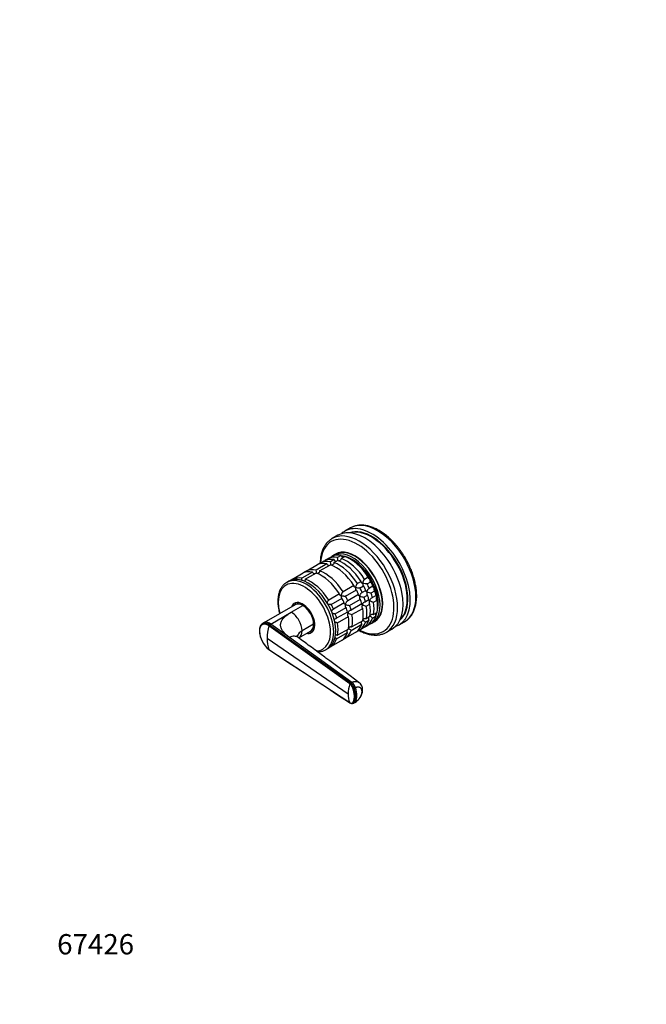
# Model space of a CAD drawing. Units: millimetres. Extents: x 0 to 781, y 0 to 1164.
# Drawn here: x 0 to 370, y 0 to 582 of the extents above; entities that cross this region are included whole.
import ezdxf
from ezdxf import colors
from ezdxf.entities.mleader import LeaderData, LeaderLine
from ezdxf.math import Vec2, Vec3

# ---------------------------------------------------------------- set-up
doc = ezdxf.new("R2010")
doc.units = ezdxf.units.MM
doc.layers.add('DV6_Défaut', color=7, linetype='Continuous')
doc.layers.add('Défaut', color=7, linetype='Continuous')

# ---------------------------------------------------------------- blocks, each defined once
blk = doc.blocks.new('_DOT')
at = {"color": 0}
blk.add_line((0, 0), (-1, 0), dxfattribs=at)
at = {"color": 0, "const_width": 0.333}
blk.add_lwpolyline([(-0.1665, 0, 1), (0.1665, 0, 1)], format="xyb", close=True, dxfattribs=at)
blk = doc.blocks.new('SE5')
at = {"layer": 'DV6_Défaut', "color": 7, "linetype": 'Continuous'}
for p, q in [((195.38, 281.58), (192.09, 279.68)), ((187.85, 277.23), (184.57, 275.34)), ((178.06, 261.13), (180.19, 262.36)), ((182.31, 263.58), (180.81, 262.72)), ((182.31, 263.58), (184.43, 264.81)), ((185.69, 262.85), (183.57, 261.62)), ((186.48, 266.05), (185.07, 265.23)), ((185.61, 261.08), (187.73, 262.3)), ((189.93, 265.3), (187.81, 264.07)), ((189.86, 263.53), (191.98, 264.75)), ((169.58, 256.23), (168.08, 255.37)), ((169.58, 256.23), (175.94, 259.91)), ((181.44, 260.4), (175.08, 256.73)), ((178.06, 261.13), (176.56, 260.27)), ((177.13, 256.18), (183.49, 259.85)), ((161.09, 251.34), (159.68, 250.52)), ((161.09, 251.34), (167.46, 255.01)), ((172.96, 255.5), (166.6, 251.83)), ((168.64, 251.28), (175.01, 254.95)), ((205.88, 252.42), (203.76, 251.2)), ((158.91, 250.13), (157.7, 249.43)), ((197.39, 247.52), (191.03, 243.85)), ((192.53, 241.25), (198.89, 244.93)), ((201.64, 249.97), (199.52, 248.75)), ((201.02, 246.15), (203.14, 247.38)), ((204.44, 244.67), (202.31, 243.45)), ((205.26, 248.6), (207.38, 249.83)), ((208.68, 247.12), (206.56, 245.9)), ((188.91, 242.62), (182.55, 238.95)), ((184.04, 236.35), (190.41, 240.03)), ((200.19, 242.22), (193.83, 238.55)), ((194.89, 235.81), (201.25, 239.49)), ((203.37, 240.71), (205.5, 241.94)), ((206.31, 239.19), (204.19, 237.97)), ((207.62, 243.16), (209.74, 244.39)), ((210.56, 241.64), (208.43, 240.41)), ((208.98, 237.73), (211.1, 238.96)), ((162.77, 236.19), (144.24, 225.5)), ((160.41, 231.79), (167.27, 235.75)), ((163.55, 236.64), (163.08, 236.37)), ((191.71, 237.32), (185.34, 233.65)), ((186.4, 230.92), (192.77, 234.59)), ((202.07, 236.74), (195.71, 233.07)), ((196.25, 230.38), (202.62, 234.06)), ((204.74, 235.28), (206.86, 236.51)), ((148.33, 224.81), (160.41, 231.79)), ((193.58, 231.84), (187.22, 228.17)), ((187.77, 225.49), (194.13, 229.16)), ((204.19, 225.9), (206.31, 227.12)), ((206.86, 229.17), (204.74, 227.95)), ((208.43, 228.35), (210.56, 229.57)), ((211.1, 231.62), (208.98, 230.4)), ((144.27, 225.51), (143.55, 225.12)), ((194.98, 189.4), (147.15, 223.75)), ((148.33, 224.81), (147.62, 224.4)), ((147.62, 224.4), (195.48, 189.94)), ((159.36, 216.87), (148.33, 224.81)), ((173.63, 224.72), (166.78, 220.77)), ((194.13, 221.82), (187.77, 218.15)), ((195.71, 221), (202.07, 224.68)), ((202.62, 226.72), (196.25, 223.05)), ((199.52, 220.52), (201.02, 221.38)), ((203.14, 222.61), (201.02, 221.38)), ((203.76, 222.97), (205.26, 223.83)), ((207.38, 225.06), (205.26, 223.83)), ((208.07, 225.4), (209.48, 226.21)), ((216.57, 219.91), (219.85, 221.81)), ((224.09, 224.26), (227.38, 226.15)), ((193.95, 183.38), (146.2, 216.23)), ((196.25, 190.31), (159.36, 216.87)), ((164.88, 216.63), (171.77, 220.6)), ((172.08, 220.78), (172.55, 221.06)), ((187.22, 216.1), (193.58, 219.78)), ((191.03, 215.62), (192.53, 216.48)), ((198.89, 220.16), (192.53, 216.48)), ((147.15, 209.82), (194.98, 178.35)), ((180.7, 209.6), (181.91, 210.29)), ((182.63, 210.77), (184.04, 211.58)), ((190.41, 215.26), (184.04, 211.58)), ((195.48, 189.94), (196.25, 190.31)), ((199.14, 182.5), (198.38, 182.13)), ((197.09, 178.02), (197.85, 178.4))]:
    blk.add_line(p, q, dxfattribs=at)
for centre, radius, start, end in [((179.53, 262.1), 8.51, 0.23037, 13.39709), ((166.8, 254.75), 8.51, 0.23037, 13.39709), ((175.29, 259.65), 8.51, 0.23037, 13.39709), ((158.32, 249.86), 8.51, 4.78972, 13.39709), ((203.98, 247.84), 7.15, 244.43318, 265.13389), ((208.22, 250.29), 7.15, 244.43318, 265.13389), ((214.93, 254.87), 18.13, 242.86306, 250.8618), ((195.5, 242.94), 7.15, 244.43318, 265.13389), ((210.69, 252.42), 18.13, 242.86306, 250.8618), ((187, 238), 7.11, 249.55539, 265.20059), ((202.2, 247.52), 18.13, 242.86306, 250.8618), ((198.39, 219.79), 8.43, 46.52881, 59.69129), ((202.64, 222.24), 8.43, 46.52881, 59.69129), ((178.22, 215.99), 32.03, 165.97192, 179.5598), ((148.18, 223.5), 1.06, 122.25341, 166.562), ((193.7, 242.58), 18.09, 244.97552, 250.87181), ((189.91, 214.89), 8.43, 46.52881, 59.69129), ((156.27, 221.28), 14.69, 182.09185, 232.15526), ((156.01, 221.14), 14.38, 182.26465, 231.9775), ((166.54, 215.98), 20.34, 179.28608, 197.63363), ((181.37, 209.92), 8.51, 46.60291, 55.294), ((213.52, 183.13), 19.57, 161.31754, 179.28079), ((195.85, 189.1), 0.915, 113.36185, 161.03033), ((196.96, 185.89), 5.58, 358.61429, 52.29372), ((205.59, 183.14), 11.64, 178.85311, 204.30476), ((197.76, 183.49), 1.49, 268.42956, 294.52882), ((193.92, 186.06), 8.62, 297.32884, 357.96018), ((195.04, 185.3), 7.19, 297.80783, 356.60113), ((196.27, 179.86), 2.01, 233.1453, 293.85493)]:
    blk.add_arc(centre, radius, start, end, dxfattribs=at)
for centre, major_axis, ratio, start_param, end_param in [((211.38, 253.86), (-16, 27.71), 0.57735, 3.141593, 6.280378), ((200.57, 247.63), (16, -27.71), 0.57735, 0.003748, 3.141462), ((203.85, 249.52), (16, -27.71), 0.57735, 0, 3.141593), ((208.09, 251.97), (-16, 27.71), 0.57735, 0, 0.132974), ((208.09, 251.97), (-16, 27.71), 0.57735, 3.008619, 6.283185), ((208.09, 251.97), (-15, 25.98), 0.57735, 3.243909, 6.180869), ((207.74, 251.77), (-15, 25.98), 0.57735, 3.278081, 6.146697), ((211.38, 253.86), (-16, 27.71), 0.57735, 6.280378, 6.283185), ((199.4, 246.95), (15.33, -26.56), 0.57735, 0, 3.866782), ((197.98, 246.13), (11.5, -19.92), 0.57735, 0, 3.141593), ((198.19, 246.25), (11.5, -19.92), 0.57735, 0, 3.150816), ((188.79, 240.82), (-11.5, 19.92), 0.57735, 5.824815, 6.217956), ((190.91, 242.05), (-11.5, 19.92), 0.57735, 5.824815, 6.217956), ((193.03, 243.27), (-11.5, 19.92), 0.57735, 0.065229, 0.092363), ((193.03, 243.27), (-11.5, 19.92), 0.57735, 5.824815, 6.217956), ((196.57, 245.32), (11.5, -19.92), 0.57735, 0, 3.206822), ((195.15, 244.5), (-11.5, 19.92), 0.57735, 5.824815, 6.217956), ((190.91, 242.05), (-11.5, 19.92), 0.57735, 4.777618, 5.694358), ((193.03, 243.27), (-11.5, 19.92), 0.57735, 4.777618, 5.694358), ((196.57, 245.32), (10.75, -18.62), 0.57735, -3.615898, -3.489222), ((196.21, 245.11), (10.75, -18.62), 0.57735, -3.615898, -3.533056), ((196.21, 245.11), (10.75, -18.62), 0.57735, -3.615898, -3.536987), ((195.15, 244.5), (-11.5, 19.92), 0.57735, 4.777618, 5.694358), ((196.57, 245.32), (10.75, -18.62), 0.57735, 0.504138, 2.637455), ((196.21, 245.11), (10.75, -18.62), 0.57735, 0.751096, 2.390497), ((196.21, 245.11), (-10.75, 18.62), 0.57735, 4.712389, 5.532089), ((180.3, 235.93), (-11.5, 19.92), 0.57735, 5.824815, 6.217956), ((186.67, 239.6), (-11.5, 19.92), 0.57735, 5.824815, 6.217956), ((188.79, 240.82), (-11.5, 19.92), 0.57735, 0.065229, 0.092363), ((180.3, 235.93), (-11.5, 19.92), 0.57735, 4.777618, 5.694358), ((186.67, 239.6), (-11.5, 19.92), 0.57735, 4.777618, 5.694358), ((188.79, 240.82), (-11.5, 19.92), 0.57735, 4.777618, 5.694358), ((169.2, 229.52), (11.5, -19.92), 0.57735, 0, 3.14099), ((170.41, 230.21), (11.5, -19.92), 0.57735, 0, 3.141593), ((171.82, 231.03), (-11.5, 19.92), 0.57735, 5.824815, 6.217956), ((178.18, 234.7), (-11.5, 19.92), 0.57735, 5.824815, 6.217956), ((180.3, 235.93), (-11.5, 19.92), 0.57735, 0.065229, 0.092363), ((171.82, 231.03), (-11.5, 19.92), 0.57735, 4.777618, 5.694358), ((178.18, 234.7), (-11.5, 19.92), 0.57735, 4.777618, 5.694358), ((196.21, 245.11), (10.75, -18.62), 0.57735, 1.308997, 1.570796), ((168.17, 228.92), (10.92, -18.91), 0.57735, 0, 4.28754), ((186.67, 239.6), (11.5, -19.92), 0.57735, 1.374226, 1.505567), ((188.79, 240.82), (11.5, -19.92), 0.57735, 1.374226, 1.505567), ((190.91, 242.05), (11.5, -19.92), 0.57735, 1.374226, 1.505567), ((193.03, 243.27), (11.5, -19.92), 0.57735, 1.374226, 1.505567), ((195.15, 244.5), (11.5, -19.92), 0.57735, 1.374226, 1.505567), ((196.21, 245.11), (10.75, -18.62), 0.57735, 1.047198, 1.308997), ((178.18, 234.7), (11.5, -19.92), 0.57735, 1.374226, 1.505567), ((180.3, 235.93), (11.5, -19.92), 0.57735, 1.374226, 1.505567), ((186.67, 239.6), (11.5, -19.92), 0.57735, 1.112427, 1.243768), ((188.79, 240.82), (11.5, -19.92), 0.57735, 1.112427, 1.243768), ((190.91, 242.05), (11.5, -19.92), 0.57735, 1.112427, 1.243768), ((193.03, 243.27), (11.5, -19.92), 0.57735, 1.112427, 1.243768), ((195.15, 244.5), (11.5, -19.92), 0.57735, 1.112427, 1.243768), ((196.21, 245.11), (10.75, -18.62), 0.57735, 0.751096, 1.047198), ((195.15, 244.5), (11.5, -19.92), 0.57735, 0.588828, 0.981969), ((167.22, 228.37), (5, -8.66), 0.57735, 0, 3.592619), ((167.22, 228.37), (4.57, -7.92), 0.57735, 0, 3.322912), ((167.27, 228.4), (4.5, -7.79), 0.57735, 2.356194, 3.141593), ((167.58, 228.58), (4.5, -7.79), 0.57735, 2.966077, 3.176093), ((168.28, 228.99), (4.57, -7.92), 0.57735, 3.257773, 3.326962), ((167.27, 228.4), (4.5, -7.79), 0.57735, 0.785398, 2.356194), ((171.82, 231.03), (11.5, -19.92), 0.57735, 1.374226, 1.505567), ((178.18, 234.7), (11.5, -19.92), 0.57735, 1.112427, 1.243768), ((180.3, 235.93), (11.5, -19.92), 0.57735, 1.112427, 1.243768), ((186.67, 239.6), (11.5, -19.92), 0.57735, 0.588828, 0.981969), ((188.79, 240.82), (11.5, -19.92), 0.57735, 0.588828, 0.981969), ((190.91, 242.05), (11.5, -19.92), 0.57735, 0.588828, 0.981969), ((193.03, 243.27), (11.5, -19.92), 0.57735, 0.588828, 0.981969), ((160.41, 224.44), (-4.5, 7.79), 0.57735, 3.926991, 5.497812), ((171.82, 231.03), (11.5, -19.92), 0.57735, 1.112427, 1.243768), ((178.18, 234.7), (11.5, -19.92), 0.57735, 0.588828, 0.981969), ((180.3, 235.93), (11.5, -19.92), 0.57735, 0.588828, 0.981969), ((190.91, 242.05), (11.5, -19.92), 0.57735, 0.065229, 0.45837), ((193.03, 243.27), (11.5, -19.92), 0.57735, 0.065229, 0.45837), ((195.15, 244.5), (11.5, -19.92), 0.57735, 0.065229, 0.45837), ((196.21, 245.11), (10.75, -18.62), 0.57735, 0.392711, 0.474305), ((196.21, 245.11), (10.75, -18.62), 0.57735, 0.395495, 0.474305), ((196.57, 245.32), (10.75, -18.62), 0.57735, 0.348434, 0.474305), ((167.27, 228.4), (-4.5, 7.79), 0.57735, 3.141593, 3.926991), ((167.58, 228.58), (4.5, -7.79), 0.57735, 0, 0.175516), ((171.82, 231.03), (11.5, -19.92), 0.57735, 0.588828, 0.981969), ((186.67, 239.6), (11.5, -19.92), 0.57735, 0.065229, 0.45837), ((199.4, 246.95), (15.33, -26.56), 0.57735, 5.557996, 6.283185), ((188.79, 240.82), (11.5, -19.92), 0.57735, 0.065229, 0.45837), ((193.03, 243.27), (11.5, -19.92), 0.57735, -0.092363, -0.065229), ((196.57, 245.32), (11.5, -19.92), 0.57735, 6.217956, 6.283185), ((198.19, 246.25), (11.5, -19.92), 0.57735, 6.273962, 6.283185), ((160.41, 224.44), (-4.5, 7.79), 0.57735, 3.14153, 3.926991), ((167.22, 228.37), (5, -8.66), 0.57735, 5.832158, 6.283185), ((167.22, 228.37), (4.57, -7.92), 0.57735, 6.101866, 6.283185), ((167.58, 228.58), (4.5, -7.79), 0.57735, 6.248685, 6.283185), ((168.28, 228.99), (4.57, -7.92), 0.57735, -0.18537, -0.11618), ((171.82, 231.03), (11.5, -19.92), 0.57735, 0.065229, 0.45837), ((178.18, 234.7), (11.5, -19.92), 0.57735, 0.065229, 0.45837), ((180.3, 235.93), (11.5, -19.92), 0.57735, -0.092363, -0.065229), ((180.3, 235.93), (11.5, -19.92), 0.57735, 0.065229, 0.45837), ((188.79, 240.82), (11.5, -19.92), 0.57735, -0.092363, -0.065229), ((200.57, 247.63), (16, -27.71), 0.57735, 0, 0.003748), ((168.17, 228.92), (10.92, -18.91), 0.57735, 5.960271, 6.283185), ((169.2, 229.52), (11.5, -19.92), 0.57735, 6.281195, 6.283185), ((196.18, 187.23), (1.67, -3.46), 0.524834, 1.285434, 2.367165), ((191.91, 187.48), (4.91, -10.13), 0.524838, 0.82537, 1.28542), ((191.91, 187.48), (4.91, -10.13), 0.524826, 0.365313, 0.825363), ((198.69, 185.76), (-3.84, 0), 0.57735, 2.728978, 3.14099), ((196.18, 181.85), (-1.67, 3.46), 0.524829, 3.141121, 3.155793), ((196.18, 181.85), (-1.67, 3.46), 0.524829, 3.155793, 3.506938)]:
    blk.add_ellipse(centre, major_axis=major_axis, ratio=ratio, start_param=start_param, end_param=end_param, dxfattribs=at)
for points, knots in [([(227.32, 226.13), (227.52, 226.24), (227.96, 226.49), (228.7, 227.02), (229.48, 227.68), (230.23, 228.42), (230.91, 229.23), (231.55, 230.11), (232.12, 231.06), (232.64, 232.07), (233.1, 233.14), (233.5, 234.28), (233.83, 235.47), (234.09, 236.71), (234.3, 238), (234.43, 239.34), (234.5, 240.72), (234.5, 242.13), (234.44, 243.58), (234.31, 245.05), (234.12, 246.54), (233.86, 248.06), (233.54, 249.59), (233.16, 251.13), (232.72, 252.68), (232.22, 254.23), (231.66, 255.78), (231.05, 257.32), (230.38, 258.85), (229.66, 260.37), (228.89, 261.87), (228.07, 263.35), (227.21, 264.8), (226.3, 266.23), (225.35, 267.62), (224.36, 268.97), (223.34, 270.28), (222.28, 271.54), (221.19, 272.76), (220.08, 273.92), (218.94, 275.03), (217.78, 276.08), (216.59, 277.07), (215.4, 278), (214.19, 278.86), (212.97, 279.65), (211.74, 280.36), (210.51, 281), (209.28, 281.57), (208.05, 282.05), (206.83, 282.46), (205.62, 282.78), (204.43, 283.02), (203.25, 283.17), (202.09, 283.24), (200.97, 283.22), (199.87, 283.11), (198.81, 282.92), (197.78, 282.65), (196.81, 282.29), (196, 281.93), (195.59, 281.69), (195.43, 281.6)], [0, 0, 0, 0, 0.009527, 0.025779, 0.042038, 0.058337, 0.074707, 0.091168, 0.107735, 0.124412, 0.141195, 0.158074, 0.175034, 0.192058, 0.20913, 0.226234, 0.243358, 0.260491, 0.277624, 0.294752, 0.311871, 0.32898, 0.346077, 0.363164, 0.380239, 0.397305, 0.414362, 0.431411, 0.448454, 0.465492, 0.482526, 0.499559, 0.516591, 0.533625, 0.55066, 0.5677, 0.584745, 0.601796, 0.618856, 0.635926, 0.653007, 0.670101, 0.687208, 0.704329, 0.721464, 0.738613, 0.755774, 0.772944, 0.790119, 0.807289, 0.824444, 0.841571, 0.858654, 0.875675, 0.892617, 0.909461, 0.926195, 0.942813, 0.959317, 0.97572, 0.992042, 1, 1, 1, 1]), ([(184.58, 275.33), (184.43, 275.25), (184.02, 275.02), (183.31, 274.52), (182.52, 273.86), (181.77, 273.13), (181.08, 272.32), (180.44, 271.45), (179.86, 270.51), (179.34, 269.5), (178.88, 268.43), (178.48, 267.3), (178.14, 266.12), (177.87, 264.88), (177.66, 263.59), (177.52, 262.26), (177.47, 261.29), (177.46, 260.81), (177.46, 260.78)], [0, 0, 0, 0, 0.0307134, 0.0977668, 0.1648415, 0.2320742, 0.2995865, 0.3674722, 0.4357899, 0.5045614, 0.5737734, 0.6433848, 0.7133358, 0.7835576, 0.8539809, 0.9245424, 0.9951883, 1, 1, 1, 1]), ([(182.31, 263.58), (182.36, 263.48), (182.4, 263.37), (182.44, 263.15), (182.45, 263.04), (182.44, 262.93)], [0, 0, 0, 0, 0.5214951, 0.5214951, 1, 1, 1, 1]), ([(185.69, 262.85), (185.74, 262.64), (185.86, 262.44), (186.21, 262.14), (186.42, 262.04), (186.77, 261.93), (186.9, 261.9), (187.04, 261.88)], [0, 0, 0, 0, 0.387846, 0.387846, 0.775693, 0.775693, 1, 1, 1, 1]), ([(189.86, 263.53), (189.88, 263.42), (189.87, 263.31), (189.84, 263.1), (189.8, 263), (189.64, 262.71), (189.48, 262.55), (189.13, 262.28), (188.92, 262.16), (188.63, 262.04), (188.54, 262.02), (188.46, 261.99)], [0, 0, 0, 0, 0.147806, 0.147806, 0.295612, 0.295612, 0.591225, 0.591225, 0.886837, 0.886837, 1, 1, 1, 1]), ([(189.93, 265.3), (189.95, 265.19), (190, 265.09), (190.12, 264.9), (190.19, 264.82), (190.45, 264.59), (190.67, 264.49), (191.01, 264.38), (191.13, 264.35), (191.25, 264.33)], [0, 0, 0, 0, 0.197473, 0.197473, 0.394946, 0.394946, 0.789891, 0.789891, 1, 1, 1, 1]), ([(169.58, 256.23), (169.64, 256.13), (169.68, 256.02), (169.72, 255.8), (169.72, 255.69), (169.71, 255.58)], [0, 0, 0, 0, 0.521495, 0.521495, 1, 1, 1, 1]), ([(177.13, 256.18), (177.15, 256.07), (177.15, 255.96), (177.11, 255.75), (177.07, 255.65), (176.91, 255.37), (176.76, 255.2), (176.4, 254.93), (176.19, 254.82), (175.9, 254.7), (175.81, 254.67), (175.73, 254.64)], [0, 0, 0, 0, 0.147806, 0.147806, 0.295612, 0.295612, 0.591225, 0.591225, 0.886837, 0.886837, 1, 1, 1, 1]), ([(178.06, 261.13), (178.12, 261.03), (178.16, 260.92), (178.2, 260.7), (178.21, 260.59), (178.2, 260.48)], [0, 0, 0, 0, 0.5214951, 0.5214951, 1, 1, 1, 1]), ([(181.44, 260.4), (181.49, 260.19), (181.62, 259.99), (181.97, 259.7), (182.18, 259.59), (182.53, 259.48), (182.66, 259.45), (182.8, 259.43)], [0, 0, 0, 0, 0.387846, 0.387846, 0.775693, 0.775693, 1, 1, 1, 1]), ([(185.61, 261.08), (185.63, 260.97), (185.63, 260.86), (185.59, 260.65), (185.55, 260.55), (185.4, 260.26), (185.24, 260.1), (184.88, 259.83), (184.68, 259.71), (184.38, 259.6), (184.3, 259.57), (184.21, 259.54)], [0, 0, 0, 0, 0.147806, 0.147806, 0.295612, 0.295612, 0.591225, 0.591225, 0.886837, 0.886837, 1, 1, 1, 1]), ([(161.09, 251.34), (161.15, 251.23), (161.19, 251.12), (161.21, 250.99), (161.22, 250.98), (161.22, 250.97)], [0, 0, 0, 0, 0.901168, 0.901168, 1, 1, 1, 1]), ([(168.64, 251.28), (168.66, 251.17), (168.66, 251.07), (168.62, 250.86), (168.58, 250.75), (168.43, 250.47), (168.27, 250.3), (168.07, 250.15), (168.05, 250.14), (168.03, 250.12)], [0, 0, 0, 0, 0.237127, 0.237127, 0.474254, 0.474254, 0.948508, 0.948508, 1, 1, 1, 1]), ([(172.96, 255.5), (173.01, 255.29), (173.14, 255.09), (173.48, 254.8), (173.69, 254.69), (174.05, 254.58), (174.18, 254.55), (174.31, 254.53)], [0, 0, 0, 0, 0.387846, 0.387846, 0.775693, 0.775693, 1, 1, 1, 1]), ([(202.72, 248.87), (202.74, 248.97), (202.76, 249.08), (202.81, 249.3), (202.84, 249.41), (202.94, 249.74), (203.01, 249.96), (203.15, 250.29), (203.2, 250.4), (203.3, 250.6), (203.35, 250.7), (203.46, 250.88), (203.52, 250.97), (203.64, 251.1), (203.7, 251.16), (203.76, 251.2)], [0, 0, 0, 0, 0.125, 0.125, 0.25, 0.25, 0.5, 0.5, 0.625, 0.625, 0.75, 0.75, 0.875, 0.875, 1, 1, 1, 1]), ([(205.88, 252.42), (205.82, 252.39), (205.78, 252.34), (205.74, 252.25), (205.74, 252.2), (205.76, 252.09), (205.79, 252.04), (205.87, 251.94), (205.92, 251.89), (206.09, 251.74), (206.24, 251.65), (206.49, 251.51), (206.58, 251.47), (206.77, 251.39), (206.86, 251.35), (206.96, 251.32)], [0, 0, 0, 0, 0.125, 0.125, 0.25, 0.25, 0.375, 0.375, 0.5, 0.5, 0.75, 0.75, 0.875, 0.875, 1, 1, 1, 1]), ([(206.96, 251.32), (206.95, 251.21), (206.93, 251.11), (206.91, 250.91), (206.9, 250.81), (206.88, 250.53), (206.89, 250.35), (206.95, 250.05), (207, 249.93), (207.11, 249.82), (207.16, 249.79), (207.26, 249.78), (207.32, 249.8), (207.38, 249.83)], [0, 0, 0, 0, 0.125, 0.125, 0.25, 0.25, 0.5, 0.5, 0.75, 0.75, 0.875, 0.875, 1, 1, 1, 1]), ([(157.71, 249.43), (157.48, 249.3), (157.05, 249.04), (156.38, 248.51), (155.73, 247.9), (155.14, 247.22), (154.6, 246.47), (154.11, 245.65), (153.69, 244.77), (153.33, 243.82), (153.03, 242.82), (152.79, 241.76), (152.63, 240.66), (152.52, 239.51), (152.49, 238.32), (152.52, 237.1), (152.62, 235.86), (152.78, 234.58), (153.01, 233.29), (153.28, 232.06), (153.5, 231.26), (153.6, 230.9)], [0, 0, 0, 0, 0.043038, 0.094463, 0.145972, 0.197724, 0.249845, 0.302419, 0.355476, 0.408998, 0.462929, 0.51719, 0.571692, 0.626354, 0.681106, 0.735893, 0.790668, 0.845411, 0.900108, 0.954755, 1, 1, 1, 1]), ([(197.39, 247.52), (197.34, 247.49), (197.3, 247.44), (197.26, 247.35), (197.25, 247.3), (197.28, 247.19), (197.3, 247.14), (197.38, 247.04), (197.43, 246.99), (197.61, 246.84), (197.75, 246.75), (198, 246.62), (198.09, 246.57), (198.28, 246.49), (198.38, 246.45), (198.48, 246.42)], [0, 0, 0, 0, 0.125, 0.125, 0.25, 0.25, 0.375, 0.375, 0.5, 0.5, 0.75, 0.75, 0.875, 0.875, 1, 1, 1, 1]), ([(198.48, 246.42), (198.46, 246.31), (198.44, 246.21), (198.42, 246.01), (198.41, 245.91), (198.4, 245.63), (198.41, 245.45), (198.46, 245.15), (198.51, 245.03), (198.63, 244.92), (198.67, 244.89), (198.78, 244.88), (198.83, 244.9), (198.89, 244.93)], [0, 0, 0, 0, 0.125, 0.125, 0.25, 0.25, 0.5, 0.5, 0.75, 0.75, 0.875, 0.875, 1, 1, 1, 1]), ([(198.48, 246.42), (198.5, 246.52), (198.52, 246.63), (198.57, 246.85), (198.6, 246.96), (198.7, 247.29), (198.77, 247.51), (198.91, 247.84), (198.95, 247.95), (199.05, 248.15), (199.11, 248.25), (199.22, 248.43), (199.28, 248.52), (199.4, 248.66), (199.46, 248.71), (199.52, 248.75)], [0, 0, 0, 0, 0.125, 0.125, 0.25, 0.25, 0.5, 0.5, 0.625, 0.625, 0.75, 0.75, 0.875, 0.875, 1, 1, 1, 1]), ([(201.02, 246.15), (200.95, 246.12), (200.88, 246.1), (200.7, 246.06), (200.6, 246.05), (200.38, 246.05), (200.27, 246.05), (200.04, 246.06), (199.92, 246.08), (199.34, 246.16), (198.88, 246.27), (198.48, 246.42)], [0, 0, 0, 0, 0.125, 0.125, 0.25, 0.25, 0.375, 0.375, 0.5, 0.5, 1, 1, 1, 1]), ([(201.64, 249.97), (201.58, 249.94), (201.54, 249.89), (201.5, 249.8), (201.49, 249.75), (201.52, 249.64), (201.55, 249.59), (201.62, 249.49), (201.67, 249.44), (201.85, 249.29), (201.99, 249.2), (202.25, 249.07), (202.34, 249.02), (202.52, 248.94), (202.62, 248.9), (202.72, 248.87)], [0, 0, 0, 0, 0.125, 0.125, 0.25, 0.25, 0.375, 0.375, 0.5, 0.5, 0.75, 0.75, 0.875, 0.875, 1, 1, 1, 1]), ([(202.72, 248.87), (202.7, 248.76), (202.69, 248.66), (202.66, 248.46), (202.66, 248.36), (202.64, 248.08), (202.65, 247.9), (202.7, 247.6), (202.75, 247.48), (202.87, 247.37), (202.91, 247.34), (203.02, 247.33), (203.08, 247.35), (203.14, 247.38)], [0, 0, 0, 0, 0.125, 0.125, 0.25, 0.25, 0.5, 0.5, 0.75, 0.75, 0.875, 0.875, 1, 1, 1, 1]), ([(205.26, 248.6), (205.2, 248.57), (205.12, 248.55), (204.94, 248.51), (204.84, 248.5), (204.62, 248.5), (204.51, 248.5), (204.28, 248.51), (204.16, 248.53), (203.58, 248.61), (203.12, 248.72), (202.72, 248.87)], [0, 0, 0, 0, 0.125, 0.125, 0.25, 0.25, 0.375, 0.375, 0.5, 0.5, 1, 1, 1, 1]), ([(204.21, 244.55), (204.21, 244.55), (204.21, 244.54), (204.2, 244.51), (204.21, 244.47), (204.25, 244.4), (204.28, 244.36), (204.41, 244.24), (204.52, 244.16), (204.73, 244.04), (204.8, 244), (204.96, 243.92), (205.05, 243.88), (205.14, 243.84)], [0, 0, 0, 0, 0.020502, 0.020502, 0.183752, 0.183752, 0.347001, 0.347001, 0.673501, 0.673501, 0.83675, 0.83675, 1, 1, 1, 1]), ([(205.14, 243.84), (205.17, 243.95), (205.2, 244.06), (205.28, 244.27), (205.32, 244.38), (205.46, 244.71), (205.57, 244.92), (205.76, 245.21), (205.82, 245.31), (205.96, 245.48), (206.03, 245.56), (206.18, 245.71), (206.26, 245.77), (206.41, 245.86), (206.49, 245.89), (206.56, 245.9)], [0, 0, 0, 0, 0.125, 0.125, 0.25, 0.25, 0.5, 0.5, 0.625, 0.625, 0.75, 0.75, 0.875, 0.875, 1, 1, 1, 1]), ([(208.45, 247), (208.45, 247), (208.45, 246.99), (208.44, 246.96), (208.45, 246.92), (208.49, 246.85), (208.52, 246.81), (208.65, 246.69), (208.76, 246.61), (208.97, 246.49), (209.05, 246.45), (209.21, 246.37), (209.29, 246.33), (209.38, 246.29)], [0, 0, 0, 0, 0.020502, 0.020502, 0.183752, 0.183752, 0.347001, 0.347001, 0.673501, 0.673501, 0.83675, 0.83675, 1, 1, 1, 1]), ([(209.38, 246.29), (209.35, 246.18), (209.32, 246.07), (209.28, 245.86), (209.26, 245.75), (209.22, 245.44), (209.21, 245.23), (209.25, 244.87), (209.3, 244.7), (209.43, 244.52), (209.48, 244.47), (209.6, 244.4), (209.67, 244.39), (209.74, 244.39)], [0, 0, 0, 0, 0.125, 0.125, 0.25, 0.25, 0.5, 0.5, 0.75, 0.75, 0.875, 0.875, 1, 1, 1, 1]), ([(181.65, 237.22), (181.65, 237.23), (181.66, 237.25), (181.72, 237.49), (181.8, 237.71), (181.98, 238.15), (182.08, 238.36), (182.25, 238.64), (182.31, 238.72), (182.43, 238.86), (182.49, 238.91), (182.55, 238.95)], [0, 0, 0, 0, 0.02515, 0.02515, 0.3501, 0.3501, 0.67505, 0.67505, 0.837525, 0.837525, 1, 1, 1, 1]), ([(188.91, 242.62), (188.85, 242.59), (188.81, 242.54), (188.77, 242.45), (188.77, 242.4), (188.79, 242.3), (188.82, 242.24), (188.9, 242.14), (188.94, 242.09), (189.12, 241.94), (189.27, 241.85), (189.52, 241.72), (189.61, 241.67), (189.8, 241.59), (189.89, 241.56), (189.99, 241.52)], [0, 0, 0, 0, 0.125, 0.125, 0.25, 0.25, 0.375, 0.375, 0.5, 0.5, 0.75, 0.75, 0.875, 0.875, 1, 1, 1, 1]), ([(189.99, 241.52), (189.98, 241.42), (189.96, 241.31), (189.94, 241.11), (189.93, 241.01), (189.91, 240.73), (189.92, 240.55), (189.98, 240.25), (190.03, 240.13), (190.14, 240.02), (190.19, 240), (190.29, 239.98), (190.35, 240), (190.41, 240.03)], [0, 0, 0, 0, 0.125, 0.125, 0.25, 0.25, 0.5, 0.5, 0.75, 0.75, 0.875, 0.875, 1, 1, 1, 1]), ([(189.99, 241.52), (190.01, 241.62), (190.04, 241.73), (190.09, 241.95), (190.12, 242.06), (190.21, 242.39), (190.29, 242.61), (190.42, 242.94), (190.47, 243.05), (190.57, 243.25), (190.62, 243.35), (190.74, 243.53), (190.8, 243.62), (190.91, 243.76), (190.97, 243.81), (191.03, 243.85)], [0, 0, 0, 0, 0.125, 0.125, 0.25, 0.25, 0.5, 0.5, 0.625, 0.625, 0.75, 0.75, 0.875, 0.875, 1, 1, 1, 1]), ([(192.53, 241.25), (192.47, 241.22), (192.39, 241.2), (192.21, 241.16), (192.11, 241.15), (191.9, 241.15), (191.78, 241.15), (191.55, 241.17), (191.44, 241.18), (190.85, 241.26), (190.39, 241.38), (189.99, 241.52)], [0, 0, 0, 0, 0.125, 0.125, 0.25, 0.25, 0.375, 0.375, 0.5, 0.5, 1, 1, 1, 1]), ([(199.97, 242.1), (199.97, 242.1), (199.96, 242.09), (199.96, 242.06), (199.97, 242.02), (200.01, 241.95), (200.04, 241.91), (200.16, 241.79), (200.28, 241.71), (200.49, 241.59), (200.56, 241.55), (200.72, 241.47), (200.81, 241.43), (200.9, 241.39)], [0, 0, 0, 0, 0.020502, 0.020502, 0.183752, 0.183752, 0.347001, 0.347001, 0.673501, 0.673501, 0.83675, 0.83675, 1, 1, 1, 1]), ([(200.9, 241.39), (200.86, 241.28), (200.84, 241.17), (200.79, 240.96), (200.78, 240.85), (200.74, 240.54), (200.73, 240.33), (200.77, 239.97), (200.82, 239.8), (200.94, 239.62), (200.99, 239.57), (201.11, 239.5), (201.18, 239.49), (201.25, 239.49)], [0, 0, 0, 0, 0.125, 0.125, 0.25, 0.25, 0.5, 0.5, 0.75, 0.75, 0.875, 0.875, 1, 1, 1, 1]), ([(200.9, 241.39), (200.93, 241.5), (200.96, 241.61), (201.04, 241.83), (201.08, 241.93), (201.22, 242.26), (201.33, 242.47), (201.51, 242.76), (201.58, 242.86), (201.72, 243.03), (201.79, 243.12), (201.94, 243.26), (202.02, 243.32), (202.17, 243.41), (202.24, 243.44), (202.31, 243.45)], [0, 0, 0, 0, 0.125, 0.125, 0.25, 0.25, 0.5, 0.5, 0.625, 0.625, 0.75, 0.75, 0.875, 0.875, 1, 1, 1, 1]), ([(205.14, 243.84), (205.11, 243.73), (205.08, 243.62), (205.04, 243.41), (205.02, 243.3), (204.98, 242.99), (204.97, 242.78), (205.01, 242.42), (205.06, 242.25), (205.18, 242.07), (205.23, 242.02), (205.35, 241.95), (205.42, 241.94), (205.5, 241.94)], [0, 0, 0, 0, 0.125, 0.125, 0.25, 0.25, 0.5, 0.5, 0.75, 0.75, 0.875, 0.875, 1, 1, 1, 1]), ([(206.07, 239.07), (206.12, 239.04), (206.19, 238.99), (206.38, 238.88), (206.51, 238.8), (206.66, 238.73)], [0, 0, 0, 0, 0.423769, 0.423769, 1, 1, 1, 1]), ([(206.66, 238.73), (206.61, 238.62), (206.57, 238.51), (206.5, 238.29), (206.47, 238.18), (206.4, 237.86), (206.37, 237.63), (206.38, 237.22), (206.41, 237.02), (206.53, 236.77), (206.58, 236.69), (206.71, 236.58), (206.78, 236.53), (206.86, 236.51)], [0, 0, 0, 0, 0.125, 0.125, 0.25, 0.25, 0.5, 0.5, 0.75, 0.75, 0.875, 0.875, 1, 1, 1, 1]), ([(206.66, 238.73), (206.7, 238.83), (206.75, 238.94), (206.86, 239.15), (206.92, 239.25), (207.1, 239.55), (207.24, 239.74), (207.55, 240.07), (207.73, 240.22), (208, 240.36), (208.09, 240.4), (208.27, 240.43), (208.35, 240.43), (208.43, 240.41)], [0, 0, 0, 0, 0.125, 0.125, 0.25, 0.25, 0.5, 0.5, 0.75, 0.75, 0.875, 0.875, 1, 1, 1, 1]), ([(210.32, 241.52), (210.37, 241.48), (210.44, 241.44), (210.57, 241.36), (210.62, 241.32), (210.75, 241.25), (210.83, 241.21), (210.9, 241.18)], [0, 0, 0, 0, 0.415494, 0.415494, 0.707747, 0.707747, 1, 1, 1, 1]), ([(210.9, 241.18), (210.85, 241.07), (210.81, 240.96), (210.74, 240.74), (210.71, 240.63), (210.64, 240.31), (210.61, 240.08), (210.62, 239.67), (210.65, 239.46), (210.77, 239.22), (210.82, 239.14), (210.95, 239.03), (211.02, 238.98), (211.1, 238.96)], [0, 0, 0, 0, 0.125, 0.125, 0.25, 0.25, 0.5, 0.5, 0.75, 0.75, 0.875, 0.875, 1, 1, 1, 1]), ([(184.04, 236.35), (183.98, 236.32), (183.91, 236.3), (183.73, 236.27), (183.62, 236.26), (183.41, 236.25), (183.3, 236.25), (183.07, 236.27), (182.95, 236.28), (182.6, 236.33), (182.37, 236.37), (182.14, 236.43), (182.14, 236.43), (182.13, 236.43)], [0, 0, 0, 0, 0.1649238, 0.1649238, 0.3298476, 0.3298476, 0.4947714, 0.4947714, 0.6596952, 0.6596952, 0.9895428, 0.9895428, 1, 1, 1, 1]), ([(184.14, 232.21), (184.15, 232.22), (184.15, 232.23), (184.25, 232.45), (184.36, 232.67), (184.6, 233.06), (184.74, 233.24), (184.97, 233.46), (185.04, 233.52), (185.2, 233.61), (185.27, 233.64), (185.34, 233.65)], [0, 0, 0, 0, 0.014646, 0.014646, 0.343097, 0.343097, 0.671549, 0.671549, 0.835774, 0.835774, 1, 1, 1, 1]), ([(191.48, 237.19), (191.47, 237.16), (191.48, 237.12), (191.52, 237.05), (191.55, 237.01), (191.68, 236.89), (191.79, 236.81), (192, 236.69), (192.08, 236.65), (192.24, 236.57), (192.32, 236.53), (192.41, 236.49)], [0, 0, 0, 0, 0.166443, 0.166443, 0.333155, 0.333155, 0.666577, 0.666577, 0.833289, 0.833289, 1, 1, 1, 1]), ([(192.41, 236.49), (192.38, 236.38), (192.35, 236.27), (192.31, 236.06), (192.29, 235.95), (192.25, 235.64), (192.24, 235.43), (192.28, 235.07), (192.33, 234.9), (192.46, 234.72), (192.51, 234.67), (192.63, 234.6), (192.69, 234.59), (192.77, 234.59)], [0, 0, 0, 0, 0.125, 0.125, 0.25, 0.25, 0.5, 0.5, 0.75, 0.75, 0.875, 0.875, 1, 1, 1, 1]), ([(192.41, 236.49), (192.44, 236.6), (192.48, 236.71), (192.55, 236.93), (192.6, 237.04), (192.74, 237.36), (192.84, 237.57), (193.03, 237.86), (193.09, 237.96), (193.23, 238.13), (193.3, 238.22), (193.45, 238.36), (193.53, 238.42), (193.68, 238.51), (193.76, 238.54), (193.83, 238.55)], [0, 0, 0, 0, 0.125, 0.125, 0.25, 0.25, 0.5, 0.5, 0.625, 0.625, 0.75, 0.75, 0.875, 0.875, 1, 1, 1, 1]), ([(193.93, 231.38), (193.97, 231.49), (194.02, 231.59), (194.13, 231.8), (194.19, 231.9), (194.37, 232.2), (194.51, 232.39), (194.83, 232.72), (195, 232.87), (195.27, 233.01), (195.36, 233.05), (195.54, 233.08), (195.63, 233.08), (195.71, 233.07)], [0, 0, 0, 0, 0.125, 0.125, 0.25, 0.25, 0.5, 0.5, 0.75, 0.75, 0.875, 0.875, 1, 1, 1, 1]), ([(201.83, 236.63), (201.88, 236.59), (201.95, 236.54), (202.13, 236.43), (202.26, 236.35), (202.41, 236.28)], [0, 0, 0, 0, 0.423769, 0.423769, 1, 1, 1, 1]), ([(202.41, 236.28), (202.37, 236.17), (202.33, 236.06), (202.26, 235.84), (202.23, 235.73), (202.15, 235.41), (202.13, 235.18), (202.13, 234.77), (202.17, 234.57), (202.29, 234.32), (202.34, 234.24), (202.46, 234.13), (202.54, 234.08), (202.62, 234.06)], [0, 0, 0, 0, 0.125, 0.125, 0.25, 0.25, 0.5, 0.5, 0.75, 0.75, 0.875, 0.875, 1, 1, 1, 1]), ([(202.41, 236.28), (202.46, 236.38), (202.51, 236.49), (202.62, 236.7), (202.67, 236.8), (202.86, 237.1), (203, 237.29), (203.31, 237.62), (203.48, 237.77), (203.75, 237.91), (203.85, 237.95), (204.02, 237.98), (204.11, 237.98), (204.19, 237.97)], [0, 0, 0, 0, 0.125, 0.125, 0.25, 0.25, 0.5, 0.5, 0.75, 0.75, 0.875, 0.875, 1, 1, 1, 1]), ([(159.36, 216.87), (158.97, 217.16), (158.21, 217.72), (157.2, 218.6), (156.32, 219.47), (155.59, 220.33), (155, 221.19), (154.56, 222.04), (154.26, 222.88), (154.1, 223.72), (154.08, 224.91), (154.49, 226.46), (155.76, 228.32), (157.74, 230.14), (159.49, 231.22), (160.41, 231.79)], [0, 0, 0, 0, 0.065341, 0.127507, 0.186752, 0.243369, 0.297695, 0.350109, 0.401034, 0.450931, 0.50029, 0.61221, 0.729682, 0.857659, 1, 1, 1, 1]), ([(185.81, 227.17), (185.92, 227.34), (186.05, 227.51), (186.34, 227.83), (186.51, 227.97), (186.78, 228.11), (186.88, 228.15), (187.05, 228.18), (187.14, 228.19), (187.22, 228.17)], [0, 0, 0, 0, 0.307423, 0.307423, 0.653712, 0.653712, 0.826856, 0.826856, 1, 1, 1, 1]), ([(193.35, 231.73), (193.39, 231.69), (193.46, 231.64), (193.65, 231.53), (193.78, 231.46), (193.93, 231.38)], [0, 0, 0, 0, 0.423769, 0.423769, 1, 1, 1, 1]), ([(193.93, 231.38), (193.88, 231.27), (193.84, 231.16), (193.77, 230.94), (193.74, 230.84), (193.67, 230.51), (193.64, 230.29), (193.65, 229.87), (193.68, 229.67), (193.8, 229.42), (193.85, 229.35), (193.98, 229.23), (194.05, 229.18), (194.13, 229.16)], [0, 0, 0, 0, 0.125, 0.125, 0.25, 0.25, 0.5, 0.5, 0.75, 0.75, 0.875, 0.875, 1, 1, 1, 1]), ([(202.68, 227.48), (202.76, 227.55), (202.83, 227.62), (203.09, 227.82), (203.29, 227.94), (203.71, 228.12), (203.93, 228.17), (204.26, 228.16), (204.36, 228.14), (204.57, 228.07), (204.66, 228.02), (204.74, 227.95)], [0, 0, 0, 0, 0.1265779, 0.1265779, 0.4177186, 0.4177186, 0.7088593, 0.7088593, 0.8544297, 0.8544297, 1, 1, 1, 1]), ([(206.13, 228.75), (206.09, 228.64), (206.05, 228.52), (205.98, 228.17), (205.96, 227.93), (206.03, 227.59), (206.06, 227.49), (206.17, 227.29), (206.23, 227.2), (206.31, 227.12)], [0, 0, 0, 0, 0.210109, 0.210109, 0.605054, 0.605054, 0.802527, 0.802527, 1, 1, 1, 1]), ([(206.93, 229.93), (207, 230), (207.08, 230.06), (207.34, 230.27), (207.54, 230.39), (207.95, 230.56), (208.17, 230.62), (208.5, 230.61), (208.61, 230.59), (208.81, 230.52), (208.9, 230.47), (208.98, 230.4)], [0, 0, 0, 0, 0.126578, 0.126578, 0.417719, 0.417719, 0.708859, 0.708859, 0.85443, 0.85443, 1, 1, 1, 1]), ([(210.38, 231.2), (210.33, 231.09), (210.3, 230.97), (210.22, 230.62), (210.21, 230.38), (210.27, 230.04), (210.31, 229.94), (210.41, 229.74), (210.48, 229.65), (210.56, 229.57)], [0, 0, 0, 0, 0.210109, 0.210109, 0.605054, 0.605054, 0.802527, 0.802527, 1, 1, 1, 1]), ([(143.55, 225.12), (143.36, 225), (143.08, 224.83), (142.76, 224.51), (142.43, 224.11), (142.16, 223.66), (141.95, 223.13), (141.82, 222.72), (141.71, 222.24), (141.61, 221.58), (141.59, 221.08), (141.59, 220.74)], [0, 0, 0, 0, 0.137291, 0.232478, 0.294952, 0.473549, 0.56127, 0.643589, 0.72363, 0.842556, 1, 1, 1, 1]), ([(147.15, 223.75), (147.09, 223.79), (146.98, 223.87), (146.8, 223.99), (146.59, 224.11), (146.35, 224.24), (145.99, 224.41), (145.55, 224.58), (144.87, 224.74), (144.07, 224.76), (143.22, 224.47), (142.64, 223.98), (142.27, 223.44), (142.04, 222.98), (141.86, 222.46), (141.74, 221.94), (141.68, 221.46), (141.65, 221.03), (141.64, 220.73), (141.64, 220.58)], [0, 0, 0, 0, 0.020001, 0.040731, 0.062332, 0.093426, 0.124646, 0.187059, 0.249245, 0.374712, 0.500183, 0.625408, 0.688123, 0.750789, 0.813101, 0.875378, 0.916929, 0.958408, 1, 1, 1, 1]), ([(143.53, 225.11), (143.66, 225.18), (144.13, 225.39), (145.02, 225.49), (146.28, 225.2), (147.16, 224.72), (147.62, 224.4)], [0, 0, 0, 0, 0.120036, 0.416063, 0.696668, 1, 1, 1, 1]), ([(148.33, 224.81), (147.87, 225.13), (147, 225.6), (145.75, 225.89), (144.86, 225.79), (144.4, 225.58), (144.27, 225.51)], [0, 0, 0, 0, 0.303996, 0.585216, 0.881892, 1, 1, 1, 1]), ([(193.41, 221.41), (193.36, 221.29), (193.33, 221.17), (193.25, 220.82), (193.24, 220.58), (193.3, 220.25), (193.34, 220.14), (193.44, 219.94), (193.51, 219.85), (193.58, 219.78)], [0, 0, 0, 0, 0.210109, 0.210109, 0.605054, 0.605054, 0.802527, 0.802527, 1, 1, 1, 1]), ([(194.2, 222.58), (194.27, 222.65), (194.35, 222.72), (194.61, 222.92), (194.81, 223.04), (195.22, 223.22), (195.45, 223.27), (195.77, 223.26), (195.88, 223.24), (196.08, 223.17), (196.17, 223.12), (196.25, 223.05)], [0, 0, 0, 0, 0.126578, 0.126578, 0.417719, 0.417719, 0.708859, 0.708859, 0.85443, 0.85443, 1, 1, 1, 1]), ([(200.52, 221.82), (200.61, 221.78), (200.7, 221.72), (200.88, 221.57), (200.95, 221.48), (201.02, 221.38)], [0, 0, 0, 0, 0.477303, 0.477303, 1, 1, 1, 1]), ([(201.89, 226.31), (201.85, 226.19), (201.81, 226.07), (201.74, 225.72), (201.72, 225.48), (201.79, 225.14), (201.82, 225.04), (201.92, 224.84), (201.99, 224.75), (202.07, 224.68)], [0, 0, 0, 0, 0.210109, 0.210109, 0.605054, 0.605054, 0.802527, 0.802527, 1, 1, 1, 1]), ([(204.76, 224.27), (204.86, 224.23), (204.95, 224.17), (205.12, 224.02), (205.2, 223.93), (205.26, 223.83)], [0, 0, 0, 0, 0.477303, 0.477303, 1, 1, 1, 1]), ([(141.59, 220.74), (141.59, 220.73), (141.59, 220.7), (141.6, 220.64), (141.63, 220.6), (141.64, 220.58)], [0, 0, 0, 0, 0.132996, 0.566498, 1, 1, 1, 1]), ([(164.41, 216.88), (164.13, 217.08), (163.47, 217.43), (162.25, 217.64), (160.85, 217.47), (159.86, 217.11), (159.36, 216.87)], [0, 0, 0, 0, 0.221887, 0.481258, 0.740629, 1, 1, 1, 1]), ([(164.41, 216.87), (164.27, 216.98), (164.07, 217.14), (163.83, 217.35), (163.7, 217.48), (163.61, 217.58), (163.56, 217.64), (163.55, 217.65), (163.55, 217.65)], [0, 0, 0, 0, 0.247564, 0.434152, 0.56481, 0.662063, 0.863381, 1, 1, 1, 1]), ([(166.78, 220.77), (166.35, 220.52), (165.96, 220.25), (165.27, 219.67), (164.97, 219.37), (164.48, 218.73), (164.28, 218.39), (164.03, 217.8), (163.95, 217.53), (163.9, 217.27)], [0, 0, 0, 0, 0.266111, 0.266111, 0.532222, 0.532222, 0.798334, 0.798334, 1, 1, 1, 1]), ([(200.36, 190.31), (193.22, 195.59), (185.55, 201.25), (175.82, 208.45), (170.27, 212.55), (166.94, 215.01), (164.41, 216.88)], [0, 0, 0, 0, 0.542137, 0.699014, 0.808092, 1, 1, 1, 1]), ([(186.49, 218.21), (186.5, 218.22), (186.52, 218.22), (186.74, 218.32), (186.96, 218.37), (187.29, 218.36), (187.39, 218.34), (187.59, 218.27), (187.69, 218.22), (187.77, 218.15)], [0, 0, 0, 0, 0.032402, 0.032402, 0.516201, 0.516201, 0.7581, 0.7581, 1, 1, 1, 1]), ([(192.03, 216.92), (192.13, 216.88), (192.22, 216.82), (192.39, 216.67), (192.47, 216.58), (192.53, 216.48)], [0, 0, 0, 0, 0.477303, 0.477303, 1, 1, 1, 1]), ([(200.41, 221.03), (200.78, 220.83), (201.57, 220.42), (202.76, 219.88), (203.99, 219.4), (205.21, 219), (206.42, 218.69), (207.61, 218.46), (208.79, 218.31), (209.94, 218.25), (211.07, 218.28), (212.16, 218.39), (213.22, 218.59), (214.24, 218.87), (215.21, 219.23), (216.03, 219.6), (216.46, 219.86), (216.63, 219.96)], [0, 0, 0, 0, 0.064268, 0.134805, 0.20532, 0.27577, 0.3461, 0.416244, 0.48613, 0.55568, 0.624827, 0.693519, 0.761733, 0.829482, 0.896819, 0.963834, 1, 1, 1, 1]), ([(147.15, 209.82), (147.16, 209.79), (147.18, 209.74), (147.22, 209.7), (147.25, 209.68), (147.25, 209.68)], [0, 0, 0, 0, 0.436228, 0.872457, 1, 1, 1, 1]), ([(175.88, 208.39), (175.99, 208.39), (176.42, 208.39), (177.16, 208.44), (178.08, 208.59), (178.97, 208.82), (179.8, 209.13), (180.38, 209.4), (180.65, 209.57), (180.68, 209.59)], [0, 0, 0, 0, 0.06257, 0.249453, 0.434542, 0.617844, 0.799558, 0.980068, 1, 1, 1, 1]), ([(183.78, 211.88), (183.79, 211.87), (183.8, 211.86), (183.91, 211.78), (183.98, 211.68), (184.04, 211.58)], [0, 0, 0, 0, 0.110156, 0.110156, 1, 1, 1, 1]), ([(197.72, 182), (197.72, 182), (197.72, 182.05), (197.71, 182.21), (197.7, 182.52), (197.67, 182.94), (197.62, 183.42), (197.53, 184.08), (197.38, 184.91), (197.18, 185.68), (197.04, 186.19), (196.96, 186.45), (196.87, 186.71), (196.74, 187.05), (196.56, 187.46), (196.29, 187.94), (196, 188.38), (195.74, 188.7), (195.53, 188.92), (195.38, 189.08), (195.19, 189.25), (195.05, 189.35), (194.98, 189.4)], [0, 0, 0, 0, 0.001611, 0.022609, 0.064607, 0.12758, 0.189911, 0.253328, 0.378073, 0.503185, 0.536186, 0.566158, 0.599077, 0.629, 0.690738, 0.752694, 0.814407, 0.876402, 0.901334, 0.9259, 0.963278, 1, 1, 1, 1]), ([(198.38, 182.13), (198.38, 182.48), (198.34, 183.21), (198.22, 184.16), (198.1, 184.84), (198.02, 185.23), (197.95, 185.53), (197.88, 185.83), (197.77, 186.23), (197.67, 186.57), (197.59, 186.84), (197.53, 187), (197.46, 187.2), (197.37, 187.43), (197.22, 187.75), (197.02, 188.14), (196.75, 188.59), (196.45, 189), (196.13, 189.37), (195.81, 189.69), (195.59, 189.86), (195.48, 189.94)], [0, 0, 0, 0, 0.138702, 0.277405, 0.346756, 0.381431, 0.416107, 0.450782, 0.485458, 0.554809, 0.568462, 0.582115, 0.609422, 0.636728, 0.664034, 0.720719, 0.777405, 0.83409, 0.890775, 0.945387, 1, 1, 1, 1]), ([(196.25, 190.31), (196.66, 190.51), (197.47, 190.81), (198.64, 190.94), (199.62, 190.75), (200.15, 190.46), (200.38, 190.3)], [0, 0, 0, 0, 0.261498, 0.522995, 0.784493, 1, 1, 1, 1]), ([(202.21, 184.87), (202.21, 184.92), (202.21, 185.03), (202.2, 185.18), (202.19, 185.34), (202.17, 185.48), (202.13, 185.7), (202.05, 185.98), (201.93, 186.29), (201.77, 186.58), (201.51, 186.91), (201.11, 187.24), (200.53, 187.47), (199.97, 187.51), (199.5, 187.47), (199.21, 187.4), (198.99, 187.34), (198.81, 187.28), (198.61, 187.2), (198.46, 187.13), (198.39, 187.1)], [0, 0, 0, 0, 0.025011, 0.049997, 0.074994, 0.100042, 0.12518, 0.18783, 0.250299, 0.312777, 0.375398, 0.5003, 0.625169, 0.750021, 0.812378, 0.874996, 0.900003, 0.925001, 0.963103, 1, 1, 1, 1]), ([(194.98, 178.35), (195.02, 178.33), (195.1, 178.28), (195.22, 178.21), (195.33, 178.15), (195.44, 178.1), (195.56, 178.06), (195.74, 178.01), (195.99, 177.98), (196.29, 178.01), (196.56, 178.12), (196.74, 178.28), (196.87, 178.44), (196.95, 178.58), (197.03, 178.73), (197.13, 178.94), (197.25, 179.21), (197.37, 179.55), (197.47, 179.91), (197.55, 180.3), (197.62, 180.7), (197.67, 181.12), (197.7, 181.48), (197.71, 181.78), (197.71, 181.93), (197.72, 182)], [0, 0, 0, 0, 0.020792, 0.041417, 0.06196, 0.082484, 0.103027, 0.123635, 0.18546, 0.247216, 0.30918, 0.370841, 0.400877, 0.433673, 0.463472, 0.49663, 0.560056, 0.621665, 0.683927, 0.746571, 0.810412, 0.874042, 0.938111, 0.970579, 1, 1, 1, 1]), ([(197.06, 178.01), (197.13, 178.04), (197.24, 178.1), (197.37, 178.21), (197.46, 178.32), (197.53, 178.41), (197.59, 178.5), (197.67, 178.66), (197.77, 178.86), (197.88, 179.12), (197.95, 179.31), (198.02, 179.52), (198.1, 179.8), (198.22, 180.31), (198.34, 181.09), (198.38, 181.78), (198.38, 182.13)], [0, 0, 0, 0, 0.066485, 0.104872, 0.14326, 0.181648, 0.200842, 0.220036, 0.317531, 0.366279, 0.415027, 0.463775, 0.512522, 0.610018, 0.805009, 1, 1, 1, 1]), ([(194.98, 178.35), (194.99, 178.33), (195.02, 178.29), (195.05, 178.26), (195.06, 178.25)], [0, 0, 0, 0, 0.558204, 1, 1, 1, 1])]:
    blk.add_open_spline(points, degree=3, knots=knots, dxfattribs=at)
for points in [[(180.89, 262.58), (180.86, 262.62), (180.84, 262.67), (180.81, 262.72)], [(176.65, 260.13), (176.62, 260.17), (176.59, 260.22), (176.56, 260.27)], [(168.16, 255.23), (168.14, 255.27), (168.11, 255.32), (168.08, 255.37)], [(203.76, 222.97), (203.73, 223.01), (203.7, 223.06), (203.68, 223.11)], [(164.8, 216.58), (164.84, 216.6), (164.88, 216.63), (164.91, 216.65)], [(191.03, 215.62), (191, 215.66), (190.98, 215.71), (190.95, 215.76)], [(199.52, 220.52), (199.49, 220.56), (199.46, 220.61), (199.43, 220.66)], [(147.25, 209.68), (162.94, 199.37), (178.87, 188.89), (195.06, 178.25)]]:
    blk.add_open_spline(points, degree=3, dxfattribs=at)

msp = doc.modelspace()

# ---------------------------------------------------------------- block references
at = {"layer": 'Défaut'}
msp.add_blockref('SE5', (0, 0), dxfattribs=at)

# ---------------------------------------------------------------- leaders
at = {"layer": 'Défaut', "color": 7, "linetype": 'Continuous'}
ml = msp.add_multileader_mtext('Standard', dxfattribs=at)
ml.set_content('{\\pxsm0.9;\\fSolid Edge ISO|b1||i0||c0|p34;\\W1.;06/07/2018\\P}', color=256)
ml.set_leader_properties()
ml.set_arrow_properties(name='DOT')
ml.build(insert=Vec2(0, 0))
ml.multileader.update_dxf_attribs({"leader_type": 0, "dogleg_length": 0, "arrow_head_size": 12})
ctx = ml.context
ctx.base_point, ctx.char_height, ctx.arrow_head_size, ctx.landing_gap_size = Vec3(656.6, 1156.97), 12, 12, 4.2
notes = []
notes.append((ctx, [(0, (0, 0, 0), (0, 0), (1, 0), 1, [])]))
ctx.mtext.insert = Vec3(658.6, 1163.09)
ml = msp.add_multileader_mtext('Standard', dxfattribs=at)
ml.set_content('{\\pxsm0.9;\\fArial|b1||i0||c0|p34;\\W1.;639V\\P}', color=256)
ml.set_leader_properties()
ml.set_arrow_properties(name='DOT')
ml.build(insert=Vec2(0, 0))
ml.multileader.update_dxf_attribs({"leader_type": 0, "dogleg_length": 0, "arrow_head_size": 12})
ctx = ml.context
ctx.base_point, ctx.char_height, ctx.arrow_head_size, ctx.landing_gap_size = Vec3(36.85, 1136.91), 12, 12, 4.2
notes.append((ctx, [(0, (0, 0, 0), (0, 0), (1, 0), 1, [])]))
ctx.mtext.insert = Vec3(38.85, 1143.02)
ml = msp.add_multileader_mtext('Standard', dxfattribs=at)
ml.set_content('{\\pxsm0.9;\\fArial|b1||i0||c0|p34;\\W1.;67426\\P}', color=256)
ml.set_leader_properties()
ml.set_arrow_properties(name='DOT')
ml.build(insert=Vec2(0, 0))
ml.multileader.update_dxf_attribs({"leader_type": 0, "dogleg_length": 0, "arrow_head_size": 12})
ctx = ml.context
ctx.base_point, ctx.char_height, ctx.arrow_head_size, ctx.landing_gap_size = Vec3(20.12, 35.4), 12, 12, 4.2
notes.append((ctx, [(0, (0, 0, 0), (0, 0), (1, 0), 1, [])]))
ctx.mtext.insert = Vec3(22.12, 41.5)
for ctx, leaders in notes:
    for number, flags, end, landing, length, lines in leaders:
        leader = LeaderData()
        leader.index, (leader.has_last_leader_line, leader.has_dogleg_vector, leader.attachment_direction) = number, flags
        leader.last_leader_point, leader.dogleg_vector, leader.dogleg_length = Vec3(end), Vec3(landing), length
        for number, points, colour, breaks in lines:
            line = LeaderLine()
            line.index, line.vertices, line.color, line.breaks = number, Vec3.list(points), colors.encode_raw_color(colour), breaks
            leader.lines.append(line)
        ctx.leaders.append(leader)

doc.saveas('drawing.dxf')
